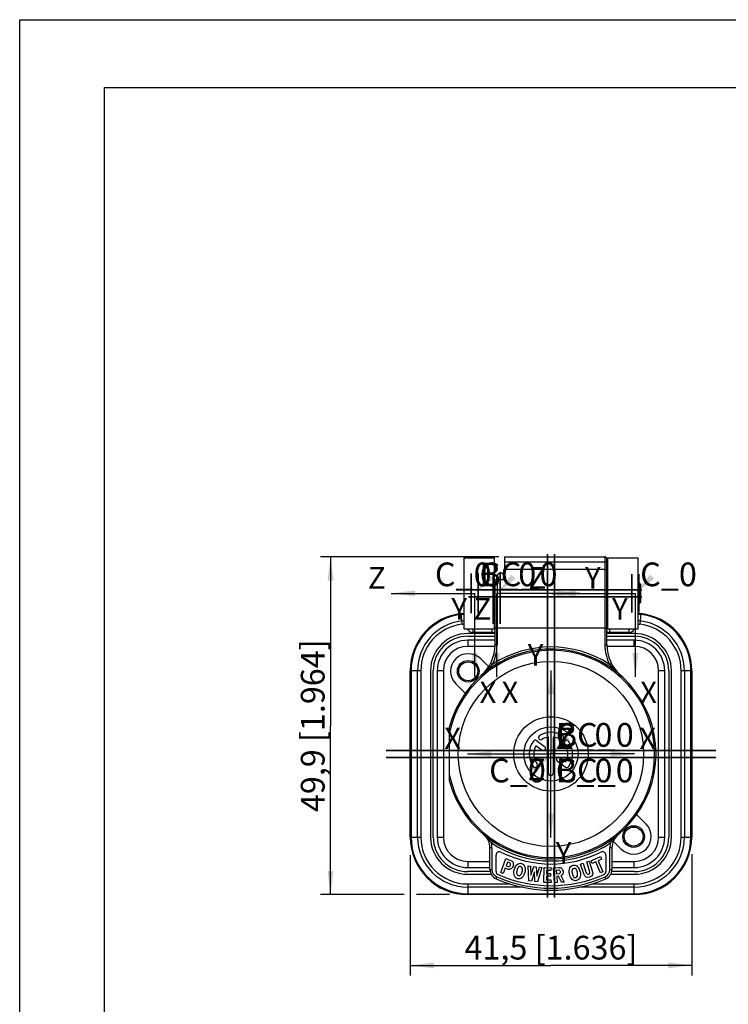
# Model space of a CAD drawing. Units: millimetres. Extents: x 0 to 210, y 0 to 297.
# Drawn here: x 0 to 105, y 152 to 297 of the extents above; entities that cross this region are included whole.
import ezdxf

# ---------------------------------------------------------------- set-up
doc = ezdxf.new("R2010")
doc.units = ezdxf.units.MM
doc.header["$LTSCALE"] = 19.36
doc.layers.get('0').update_dxf_attribs({"linetype": 'CONTINUOUS'})
for name, color, linetype in [('BG_STARTBEZUEGE', 7, 'CONTINUOUS'), ('TEIL_STARTBEZUEGE', 7, 'CONTINUOUS'), ('ZEICHNUNGSBEMASSUNGEN', 7, 'CONTINUOUS')]:
    doc.layers.add(name, color=color, linetype=linetype)
doc.styles.get("Standard").update_dxf_attribs({"font": 'txt', "width": 0.7})
doc.styles.add('TEXTSTYLE_2', font='txt', dxfattribs={"width": 0.8})
doc.dimstyles.new('DIMSTYLE_1', dxfattribs={"dimtxt": 3.5, "dimasz": 3.5, "dimexe": 1.5, "dimexo": 1.5, "dimgap": 0.875, "dimtad": 1, "dimdec": 1, "dimdsep": 46, "dimtxsty": 'Standard', "dimblk": '_FILLED', "dimblk1": '_FILLED', "dimblk2": '_FILLED', "dimcen": 0.09, "dimclrt": 5, "dimadec": 3, "dimazin": 2, "dimtp": 0.3, "dimtm": 0.3, "dimtfac": 1, "dimtdec": 1, "dimtofl": 0, "dimtmove": 0, "dimatfit": 3, "dimldrblk": '_FILLED', "dimfxl": 1, "dimtolj": 1, "dimarcsym": 0})

# ---------------------------------------------------------------- blocks, each defined once
blk = doc.blocks.new('_FILLED')
at = {"color": 0, "linetype": 'ByBlock'}
blk.add_solid([(0, 0), (-1, 0.125), (-1, -0.125)], dxfattribs=at)
blk = doc.blocks.new('*D1')
at = {"layer": 'ZEICHNUNGSBEMASSUNGEN', "color": 2, "linetype": 'Continuous', "transparency": 16777216}
for p, q in [((57.61, 173.65), (57.61, 155.88)), ((99.16, 173.82), (99.16, 155.88)), ((57.61, 157.38), (78.38, 157.38)), ((99.16, 157.38), (78.38, 157.38))]:
    blk.add_line(p, q, dxfattribs=at)
at = {"layer": 'ZEICHNUNGSBEMASSUNGEN', "color": 2, "linetype": 'Continuous', "transparency": 16777216, "xscale": 3.5, "yscale": 3.5, "zscale": 3.5}
for p, rotation in [((57.61, 157.38), 180.0000001588), ((99.16, 157.38), 1.588e-07)]:
    blk.add_blockref('_FILLED', p, dxfattribs=dict(at, rotation=rotation))
at = {"layer": 'ZEICHNUNGSBEMASSUNGEN', "color": 5, "linetype": 'Continuous', "transparency": 16777216, "insert": (78.38, 161.75), "char_height": 3.5, "width": 41.625, "attachment_point": 2, "line_spacing_factor": 0.9}
blk.add_mtext('41,5{\\ftxt.shx;\\W1.000000;\\H3.500000; }[1.636]', dxfattribs=at)
blk = doc.blocks.new('*D2')
at = {"layer": 'ZEICHNUNGSBEMASSUNGEN', "color": 2, "linetype": 'Continuous', "transparency": 16777216}
for p, q in [((70.7, 217.7), (44.36, 217.7)), ((45.86, 217.7), (45.86, 192.76)), ((45.86, 167.83), (45.86, 192.76)), ((56.72, 167.83), (44.36, 167.83)), ((63.43, 167.83), (58.56, 167.83))]:
    blk.add_line(p, q, dxfattribs=at)
at = {"layer": 'ZEICHNUNGSBEMASSUNGEN', "color": 2, "linetype": 'Continuous', "transparency": 16777216, "xscale": 3.5, "yscale": 3.5, "zscale": 3.5}
for p, rotation in [((45.86, 217.7), 90), ((45.86, 167.83), 270)]:
    blk.add_blockref('_FILLED', p, dxfattribs=dict(at, rotation=rotation))
at = {"layer": 'ZEICHNUNGSBEMASSUNGEN', "color": 5, "linetype": 'Continuous', "transparency": 16777216, "insert": (41.48, 192.76), "char_height": 3.5, "width": 43.5, "attachment_point": 2, "rotation": 90, "line_spacing_factor": 0.9}
blk.add_mtext('49,9{\\ftxt.shx;\\W1.000000;\\H3.500000; }[1.964]', dxfattribs=at)

msp = doc.modelspace()

# ---------------------------------------------------------------- linework, layer by layer
at = {"color": 7, "linetype": 'Continuous'}
for p, q in [((0, 0), (0, 297)), ((0, 297), (210, 297)), ((12.5, 10), (12.5, 287)), ((12.5, 287), (200, 287)), ((65.53, 217.55), (65.53, 209.7)), ((65.53, 217.55), (70.03, 217.55)), ((70.03, 210.72), (70.03, 217.55)), ((71.53, 217.7), (71.53, 216.98)), ((71.53, 217.7), (86.33, 217.7)), ((71.53, 216.98), (71.53, 214.3)), ((86.63, 217.15), (86.63, 217.4)), ((86.63, 204.7), (86.63, 217.15)), ((86.73, 217.55), (86.73, 207.05)), ((86.73, 217.55), (91.23, 217.55)), ((91.23, 209.7), (91.23, 217.55)), ((70.95, 215.3), (70.95, 215.3)), ((86.63, 215.56), (86.63, 213.9)), ((70.03, 213.8), (70.13, 213.8)), ((70.13, 204.7), (70.13, 214.3)), ((71.53, 214.3), (70.13, 214.3)), ((71.47, 214.35), (71.46, 214.3)), ((86.63, 213.8), (86.73, 213.8)), ((91.23, 213.8), (91.43, 213.8)), ((91.43, 210.8), (91.43, 213.8)), ((91.63, 213.6), (91.43, 213.8)), ((91.63, 211), (91.63, 213.6)), ((70.03, 210.8), (70.05, 210.8)), ((70.05, 210.8), (70.04, 210.68)), ((70.06, 210.94), (70.05, 210.8)), ((70.07, 211.08), (70.06, 210.94)), ((70.09, 211.23), (70.07, 211.08)), ((70.1, 211.4), (70.09, 211.23)), ((70.11, 211.57), (70.1, 211.4)), ((70.13, 211.84), (70.11, 211.57)), ((86.63, 210.8), (86.73, 210.8)), ((91.23, 210.8), (91.43, 210.8)), ((91.63, 211), (91.43, 210.8)), ((65.2, 209.33), (65.2, 209.33)), ((65.53, 209.7), (65.53, 207.05)), ((70.03, 207.05), (70.03, 210.72)), ((70.03, 209.38), (70.12, 209.38)), ((86.63, 209.38), (86.73, 209.38)), ((91.23, 207.05), (91.23, 209.7)), ((91.57, 209.33), (91.57, 209.33)), ((65.53, 207.05), (70.13, 207.05)), ((86.63, 207.16), (86.33, 207.16)), ((86.63, 207.05), (91.23, 207.05)), ((70.13, 206.38), (66.11, 206.38)), ((66.11, 205.98), (70.13, 205.98)), ((70.13, 205.38), (66.11, 205.38)), ((90.66, 206.38), (86.63, 206.38)), ((86.63, 205.98), (90.66, 205.98)), ((90.66, 205.38), (86.63, 205.38)), ((70.13, 204.48), (66.11, 204.48)), ((90.66, 204.48), (86.64, 204.48)), ((68.02, 202.64), (69.19, 201.47)), ((57.61, 176.33), (57.61, 200.88)), ((60.61, 200.88), (60.61, 176.33)), ((61.01, 176.33), (61.01, 200.88)), ((61.61, 200.88), (61.61, 176.33)), ((62.51, 200.88), (62.51, 176.33)), ((94.26, 176.33), (94.26, 200.88)), ((95.16, 176.33), (95.16, 200.88)), ((95.76, 200.88), (95.76, 176.33)), ((96.16, 176.33), (96.16, 200.88)), ((99.16, 200.88), (99.16, 176.33)), ((88.61, 200.24), (88.66, 200.21)), ((64.35, 198.96), (65.74, 197.56)), ((63.38, 192.5), (63.38, 184.69)), ((76.27, 190.56), (77.43, 189.72)), ((78.04, 185.74), (78.04, 191.09)), ((78.73, 191.09), (78.73, 185.74)), ((77.03, 189.16), (76.17, 189.79)), ((79.74, 188.04), (80.6, 187.41)), ((80.49, 186.64), (79.34, 187.48)), ((91.02, 179.64), (92.42, 178.24)), ((68.51, 176.65), (68.49, 176.67)), ((88.24, 176.63), (88.23, 176.63)), ((88.29, 176.68), (88.26, 176.65)), ((69.38, 171.55), (69.38, 174.75)), ((87.18, 175.47), (87.01, 175.72)), ((87.38, 174.75), (87.38, 171.55)), ((87.58, 175.73), (88.75, 174.56)), ((70.28, 171.24), (70.28, 173.67)), ((70.98, 171.08), (71.74, 173.14)), ((71.74, 173.14), (72.43, 172.89)), ((84.3, 172.84), (85.68, 173.46)), ((85.86, 173.04), (85.34, 172.81)), ((85.68, 173.46), (85.86, 173.04)), ((86.48, 173.67), (86.48, 171.24)), ((66.11, 172.73), (69.38, 172.73)), ((66.11, 171.83), (69.38, 171.83)), ((71.62, 171.72), (71.34, 170.95)), ((72.06, 171.56), (71.62, 171.72)), ((71.96, 172.63), (71.76, 172.1)), ((71.76, 172.1), (72.08, 171.98)), ((72.29, 172.51), (71.96, 172.63)), ((75.02, 172.09), (75.37, 172.05)), ((75.13, 169.86), (75.02, 172.09)), ((75.37, 172.05), (75.43, 170.68)), ((75.43, 170.68), (75.84, 171.99)), ((75.84, 171.99), (76.22, 171.94)), ((76.22, 171.94), (76.3, 170.56)), ((76.3, 170.56), (76.7, 171.88)), ((77.05, 171.83), (76.38, 169.7)), ((76.7, 171.88), (77.05, 171.83)), ((77.33, 169.61), (77.36, 171.81)), ((77.36, 171.81), (78.43, 171.8)), ((78.43, 171.8), (78.37, 171.4)), ((78.75, 171.78), (79.54, 171.84)), ((78.92, 169.58), (78.75, 171.78)), ((82.75, 172.35), (83.11, 172.47)), ((83.22, 170.91), (82.75, 172.35)), ((83.11, 172.47), (83.54, 171.16)), ((83.65, 172.65), (84.01, 172.76)), ((84.07, 171.35), (83.65, 172.65)), ((84.01, 172.76), (84.48, 171.32)), ((84.48, 172.43), (84.3, 172.84)), ((85, 172.66), (84.48, 172.43)), ((85.7, 171.06), (85, 172.66)), ((85.34, 172.81), (86.05, 171.21)), ((87.38, 172.73), (90.66, 172.73)), ((87.38, 171.83), (90.66, 171.83)), ((69.42, 171.23), (66.11, 171.23)), ((66.11, 170.83), (69.57, 170.83)), ((71.34, 170.95), (70.98, 171.08)), ((75.94, 171.19), (75.5, 169.81)), ((76.01, 169.75), (75.94, 171.19)), ((77.72, 170.54), (77.71, 170.01)), ((77.73, 171.41), (77.72, 170.95)), ((77.72, 170.95), (78.31, 170.94)), ((78.3, 170.54), (77.72, 170.54)), ((78.37, 171.4), (77.73, 171.41)), ((78.31, 170.94), (78.3, 170.54)), ((79.54, 171.44), (79.16, 171.41)), ((79.16, 171.41), (79.2, 170.92)), ((79.2, 170.92), (79.57, 170.95)), ((79.48, 170.54), (79.23, 170.52)), ((79.23, 170.52), (79.3, 169.61)), ((79.93, 169.66), (79.48, 170.54)), ((79.86, 170.64), (80.34, 169.69)), ((86.05, 171.21), (85.7, 171.06)), ((87.19, 170.83), (90.66, 170.83)), ((90.66, 171.23), (87.35, 171.23)), ((75.5, 169.81), (75.13, 169.86)), ((76.38, 169.7), (76.01, 169.75)), ((78.41, 169.6), (77.33, 169.61)), ((77.71, 170.01), (78.36, 170)), ((78.36, 170), (78.41, 169.6)), ((79.3, 169.61), (78.92, 169.58)), ((80.34, 169.69), (79.93, 169.66)), ((90.66, 167.83), (66.11, 167.83))]:
    msp.add_line(p, q, dxfattribs=at)
at = {"color": 9, "linetype": 'Continuous'}
for p, q in [((71.53, 216.98), (86.33, 216.98)), ((86.33, 217.7), (86.33, 204.7)), ((86.33, 215.82), (71.53, 215.82)), ((70.43, 214.3), (70.43, 204.7)), ((65.2, 209.33), (65.19, 209.2)), ((91.58, 209.2), (91.57, 209.33)), ((65.27, 207.75), (65.21, 208.23)), ((70.13, 209.25), (70.03, 209.25)), ((70.03, 208.28), (70.13, 208.28)), ((86.73, 209.25), (86.63, 209.25)), ((86.63, 208.28), (86.73, 208.28)), ((91.56, 208.23), (91.5, 207.75)), ((66.83, 207.05), (66.83, 206.9)), ((66.83, 206.9), (66.83, 206.55)), ((69.73, 206.55), (66.83, 206.55)), ((69.73, 206.9), (69.73, 207.05)), ((69.73, 206.55), (69.73, 206.9)), ((70.13, 207.8), (70.03, 207.8)), ((86.33, 207.16), (70.13, 207.16)), ((86.73, 207.8), (86.63, 207.8)), ((87.03, 207.05), (87.03, 206.9)), ((87.03, 206.9), (87.03, 206.55)), ((89.93, 206.55), (87.03, 206.55)), ((89.93, 206.9), (89.93, 207.05)), ((89.93, 206.55), (89.93, 206.9)), ((66.11, 205.38), (66.11, 204.48)), ((90.66, 204.48), (90.66, 205.38)), ((70.13, 204.7), (70.43, 204.7)), ((86.33, 204.7), (86.63, 204.7)), ((59.18, 200.88), (57.61, 200.88)), ((57.74, 200.88), (57.74, 176.33)), ((58.7, 176.33), (58.7, 200.88)), ((59.18, 200.88), (59.18, 176.33)), ((62.51, 200.88), (61.61, 200.88)), ((69.74, 201.83), (69.47, 201.96)), ((87.29, 201.96), (87.03, 201.83)), ((95.16, 200.88), (94.26, 200.88)), ((97.89, 200.88), (97.59, 200.88)), ((97.59, 176.33), (97.59, 200.88)), ((99.03, 200.88), (97.89, 200.88)), ((98.07, 200.88), (98.07, 176.33)), ((99.16, 200.88), (99.03, 200.88)), ((99.03, 176.33), (99.03, 200.88)), ((57.61, 176.33), (59.18, 176.33)), ((61.61, 176.33), (62.51, 176.33)), ((94.26, 176.33), (95.16, 176.33)), ((97.59, 176.33), (97.89, 176.33)), ((97.89, 176.33), (99.03, 176.33)), ((99.03, 176.33), (99.16, 176.33)), ((69.68, 174.75), (69.38, 174.75)), ((69.76, 175.72), (69.59, 175.47)), ((69.68, 174.75), (69.68, 171.55)), ((87.3, 174.75), (87.08, 174.75)), ((87.08, 171.55), (87.08, 174.75)), ((87.38, 174.75), (87.3, 174.75)), ((66.11, 172.73), (66.11, 171.83)), ((69.38, 171.55), (69.68, 171.55)), ((87.08, 171.55), (87.3, 171.55)), ((87.3, 171.55), (87.38, 171.55)), ((90.66, 171.83), (90.66, 172.73)), ((70.28, 170.18), (70.4, 170.45)), ((86.49, 170.18), (86.37, 170.45)), ((66.11, 169.4), (72.36, 169.4)), ((66.11, 169.4), (66.11, 169.1)), ((66.11, 169.1), (66.11, 167.95)), ((74.19, 168.92), (66.11, 168.92)), ((90.66, 168.92), (82.58, 168.92)), ((84.41, 169.4), (90.66, 169.4)), ((90.66, 169.1), (90.66, 169.4)), ((90.66, 167.95), (90.66, 169.1)), ((66.11, 167.95), (90.66, 167.95)), ((66.11, 167.95), (66.11, 167.83)), ((90.66, 167.83), (90.66, 167.95))]:
    msp.add_line(p, q, dxfattribs=at)
at = {"color": 7, "linetype": 'Continuous'}
for points in [[(70.95, 215.3), (70.91, 215.3), (70.85, 215.29), (70.78, 215.27), (70.72, 215.24), (70.66, 215.21), (70.61, 215.17), (70.57, 215.13), (70.54, 215.09), (70.51, 215.05), (70.48, 215.01), (70.46, 214.96), (70.44, 214.92), (70.43, 214.87), (70.42, 214.83), (70.41, 214.79), (70.4, 214.74), (70.39, 214.69), (70.38, 214.64), (70.37, 214.58), (70.36, 214.52), (70.35, 214.45), (70.34, 214.38), (70.33, 214.3)], [(71.52, 214.67), (71.51, 214.71), (71.5, 214.75), (71.49, 214.79), (71.48, 214.82), (71.47, 214.86), (71.46, 214.9), (71.45, 214.93), (71.43, 214.97), (71.41, 215.01), (71.39, 215.06), (71.36, 215.1), (71.33, 215.14), (71.29, 215.17), (71.24, 215.21), (71.18, 215.24), (71.12, 215.27), (71.05, 215.29), (70.99, 215.3), (70.95, 215.3)], [(71.34, 214.3), (71.34, 214.31), (71.34, 214.36), (71.35, 214.39), (71.36, 214.43), (71.36, 214.46), (71.37, 214.49), (71.37, 214.51), (71.37, 214.54), (71.38, 214.55), (71.38, 214.57), (71.38, 214.58), (71.38, 214.58)], [(71.53, 214.76), (71.53, 214.74), (71.52, 214.69), (71.51, 214.65), (71.5, 214.59), (71.5, 214.54), (71.49, 214.48), (71.48, 214.42), (71.47, 214.35)]]:
    msp.add_lwpolyline(points, dxfattribs=at)
for centre, radius in [((66.18, 200.8), 1.6), ((78.38, 188.6), 13.67), ((66.18, 200.8), 1.4), ((78.38, 188.6), 5.5), ((78.38, 188.6), 4), ((90.58, 176.4), 1.6), ((90.58, 176.4), 1.4)]:
    msp.add_circle(centre, radius, dxfattribs=at)
for centre, radius, start, end in [((86.33, 217.4), 0.3, 0.0382, 90.0479), ((66.11, 200.88), 8.5, 96.1712, 180), ((65.03, 210.82), 1.5, 276.1712, 289.4804), ((70.38, 209.8), 0.5, 225.434, 239.8799), ((91.73, 210.82), 1.5, 250.5273, 263.8288), ((90.66, 200.88), 8.5, 0, 83.8288), ((66.11, 200.88), 5.5, 90, 180), ((66.11, 200.88), 5.1, 90, 180), ((66.11, 200.88), 4.5, 90, 180), ((90.66, 200.88), 5.5, 0, 90), ((90.66, 200.88), 5.1, 0, 90), ((90.66, 200.88), 4.5, 0, 90), ((66.11, 200.88), 3.6, 90, 180), ((78.38, 188.6), 15.5, 194.5926, 165.4074), ((64.13, 204.7), 6, 311.5128, 360), ((92.63, 204.7), 6, 180, 180.758), ((92.63, 204.7), 6, 180, 227.6321), ((90.66, 200.88), 3.6, 0, 90), ((66.18, 200.8), 2.6, 45, 225), ((101.64, 214.89), 19.6, 228.1796, 228.3472), ((92.63, 204.7), 6, 228.0288, 228.4869), ((78.38, 188.6), 3.2, 144, 216), ((76.07, 190.28), 0.343, 54, 143.9998), ((76.87, 191.02), 0.343, 121.9999, 302.0004), ((78.38, 188.6), 3.2, 58, 122), ((78.38, 188.6), 2.51, 97.8358, 122), ((78.38, 188.6), 2.51, 58, 82.1642), ((79.9, 191.02), 0.343, 238.0001, 58), ((80.69, 190.28), 0.343, 36.0001, 216), ((78.38, 188.6), 3.2, 324, 36), ((78.38, 188.6), 2.51, 151.8358, 216), ((77.23, 189.44), 0.343, 234, 54), ((78.38, 188.6), 2.51, 331.8358, 36), ((79.54, 187.76), 0.343, 54, 234), ((76.07, 186.92), 0.343, 215.9999, 36), ((80.69, 186.92), 0.343, 234, 324.0002), ((78.38, 185.74), 0.343, 179.9999, 0.0001), ((90.58, 176.4), 2.6, 225, 45), ((66.11, 176.33), 8.5, 180, 270), ((66.11, 176.33), 5.5, 180, 270), ((66.11, 176.33), 5.1, 180, 270), ((66.11, 176.33), 4.5, 180, 270), ((66.11, 176.33), 3.6, 180, 270), ((66.88, 174.75), 2.5, 0, 50.0867), ((65.2, 172.73), 5.13, 48.868, 49.8478), ((58.71, 167.11), 13.72, 39.8333, 40.0418), ((89.88, 174.75), 2.5, 129.709, 180), ((95.54, 169.21), 10.44, 140.0504, 140.5048), ((91.67, 172.61), 5.29, 130.5187, 131.8039), ((91.57, 172.72), 5.14, 130.1122, 130.4348), ((90.66, 176.33), 8.5, 270, 360), ((90.66, 176.33), 5.5, 270, 360), ((90.66, 176.33), 5.1, 270, 360), ((90.66, 176.33), 4.5, 270, 360), ((90.66, 176.33), 3.6, 270, 360), ((70.78, 173.67), 0.5, 63.0167, 180), ((78.38, 188.6), 16.25, 243.0167, 296.9833), ((85.98, 173.67), 0.5, 0, 116.9833), ((70.88, 171.55), 1.5, 180, 246.2534), ((85.88, 171.55), 1.5, 293.7466, 360), ((70.78, 171.24), 0.5, 180, 246.3558), ((78.38, 188.6), 20.12, 246.2534, 293.7466), ((78.38, 188.6), 19.45, 246.3558, 293.6442), ((85.98, 171.24), 0.5, 293.6442, 360)]:
    msp.add_arc(centre, radius, start, end, dxfattribs=at)
at = {"color": 9, "linetype": 'Continuous'}
for centre, radius, start, end in [((66.11, 200.88), 8.37, 96.2905, 180), ((66.11, 200.88), 7.41, 96.9819, 180), ((65.03, 209.63), 1.41, 277.1164, 290.7361), ((91.74, 210.75), 1.56, 251.2369, 264.1728), ((91.73, 209.63), 1.41, 249.2672, 262.8844), ((90.66, 200.88), 7.41, 0, 83.0181), ((90.66, 200.88), 8.37, 0, 83.7089), ((66.11, 200.88), 6.93, 96.9819, 180), ((65.03, 209.64), 1.91, 276.9964, 285.1832), ((66.83, 207.35), 0.8, 202.0243, 270), ((69.73, 207.35), 0.8, 270, 300.0537), ((87.03, 207.35), 0.8, 239.828, 270), ((89.93, 207.35), 0.8, 270, 337.9757), ((91.73, 209.64), 1.91, 254.8161, 263.0037), ((90.66, 200.88), 6.93, 0, 83.0181), ((78.38, 188.6), 15.3, 191.3649, 168.6351), ((64.13, 204.7), 6.3, 332.8684, 360), ((78.38, 188.6), 15.8, 56.8358, 123.1642), ((66.11, 176.33), 8.37, 180, 270), ((66.11, 176.33), 7.41, 180, 270), ((66.11, 176.33), 6.93, 180, 270), ((90.66, 176.33), 8.37, 270, 360), ((90.66, 176.33), 7.41, 270, 360), ((90.66, 176.33), 6.93, 270, 360), ((66.88, 174.75), 2.8, 0, 14.9255), ((78.38, 188.6), 15.8, 236.1782, 303.8218), ((89.88, 174.75), 2.8, 165.0745, 180), ((70.88, 171.55), 1.2, 180, 246.2534), ((85.88, 171.55), 1.2, 293.7466, 360), ((78.38, 188.6), 19.82, 246.2534, 293.7466)]:
    msp.add_arc(centre, radius, start, end, dxfattribs=at)
for points, knots in [([(86.63, 216.72), (86.63, 216.75), (86.62, 216.82), (86.55, 216.91), (86.45, 216.96), (86.37, 216.98), (86.33, 216.98)], [0, 0, 0, 0, 0.23321, 0.476587, 0.733666, 1, 1, 1, 1]), ([(70.95, 215.3), (70.95, 215.3), (70.94, 215.3), (70.94, 215.29), (70.93, 215.28), (70.92, 215.26), (70.91, 215.23), (70.9, 215.19), (70.89, 215.15), (70.88, 215.1), (70.87, 215.01), (70.85, 214.89), (70.84, 214.71), (70.82, 214.52), (70.8, 214.38), (70.8, 214.3)], [0, 0, 0, 0, 0.010126, 0.016996, 0.025477, 0.047814, 0.077737, 0.115325, 0.160524, 0.213229, 0.273311, 0.41503, 0.584476, 0.780237, 1, 1, 1, 1]), ([(65.19, 209.2), (65.22, 209.2), (65.34, 209.22), (65.45, 209.25), (65.53, 209.27)], [0, 0, 0, 0, 0.25067, 1, 1, 1, 1]), ([(65.21, 208.23), (65.21, 208.39), (65.2, 208.71), (65.19, 209.04), (65.19, 209.2)], [0, 0, 0, 0, 0.499972, 1, 1, 1, 1]), ([(91.58, 209.2), (91.57, 209.04), (91.57, 208.71), (91.56, 208.39), (91.56, 208.23)], [0, 0, 0, 0, 0.500029, 1, 1, 1, 1]), ([(86.33, 204.7), (86.33, 204.2), (86.45, 203.21), (86.8, 202.27), (87.03, 201.83)], [0, 0, 0, 0, 0.499982, 1, 1, 1, 1]), ([(68.11, 200.21), (68.4, 200.46), (68.96, 200.98), (69.49, 201.54), (69.74, 201.83)], [0, 0, 0, 0, 0.505509, 1, 1, 1, 1]), ([(87.03, 201.83), (87.26, 201.55), (87.76, 201.03), (88.3, 200.53), (88.57, 200.28)], [0, 0, 0, 0, 0.493105, 1, 1, 1, 1])]:
    msp.add_open_spline(points, degree=3, knots=knots, dxfattribs=at)
at = {"color": 7, "linetype": 'Continuous'}
for points, knots in [([(86.63, 215.56), (86.63, 215.6), (86.62, 215.67), (86.55, 215.75), (86.45, 215.81), (86.37, 215.82), (86.33, 215.82)], [0, 0, 0, 0, 0.233217, 0.476596, 0.733671, 1, 1, 1, 1]), ([(69.21, 175.94), (69.12, 176.05), (68.91, 176.28), (68.69, 176.49), (68.58, 176.59)], [0, 0, 0, 0, 0.501781, 1, 1, 1, 1]), ([(69.59, 175.47), (69.53, 175.55), (69.42, 175.69), (69.3, 175.83), (69.25, 175.9)], [0, 0, 0, 0, 0.501826, 1, 1, 1, 1]), ([(88.14, 176.55), (88.03, 176.45), (87.82, 176.25), (87.63, 176.03), (87.54, 175.92)], [0, 0, 0, 0, 0.498162, 1, 1, 1, 1]), ([(87.48, 175.85), (87.43, 175.79), (87.33, 175.66), (87.23, 175.54), (87.18, 175.47)], [0, 0, 0, 0, 0.498187, 1, 1, 1, 1])]:
    msp.add_open_spline(points, degree=3, knots=knots, dxfattribs=at)
at = {"color": 9, "linetype": 'Continuous'}
msp.add_open_spline([(88.57, 200.28), (88.57, 200.28), (88.58, 200.28), (88.58, 200.28)], degree=3, dxfattribs=at)
at = {"color": 7, "linetype": 'Continuous'}
for points in [[(72.47, 171.62), (72.33, 171.53), (72.19, 171.51), (72.06, 171.56)], [(72.08, 171.98), (72.15, 171.95), (72.21, 171.96), (72.27, 172)], [(72.27, 172), (72.33, 172.03), (72.38, 172.09), (72.4, 172.17)], [(72.42, 172.38), (72.4, 172.44), (72.36, 172.49), (72.29, 172.51)], [(72.4, 172.17), (72.44, 172.25), (72.44, 172.32), (72.42, 172.38)], [(72.43, 172.89), (72.61, 172.82), (72.73, 172.71), (72.79, 172.56)], [(72.78, 172.03), (72.71, 171.85), (72.61, 171.71), (72.47, 171.62)], [(72.79, 172.56), (72.85, 172.4), (72.85, 172.23), (72.78, 172.03)], [(72.97, 171.5), (73.06, 171.85), (73.21, 172.11), (73.41, 172.28)], [(73.59, 171.86), (73.49, 171.76), (73.41, 171.61), (73.36, 171.4)], [(73.41, 172.28), (73.61, 172.44), (73.81, 172.49), (74.03, 172.43)], [(73.91, 171.97), (73.79, 172), (73.68, 171.96), (73.59, 171.86)], [(74.15, 171.72), (74.12, 171.85), (74.04, 171.94), (73.91, 171.97)], [(74.03, 172.43), (74.25, 172.38), (74.41, 172.23), (74.5, 172)], [(74.13, 171.21), (74.18, 171.41), (74.19, 171.58), (74.15, 171.72)], [(74.5, 172), (74.6, 171.76), (74.61, 171.46), (74.52, 171.11)], [(79.54, 171.84), (79.71, 171.85), (79.86, 171.81), (79.97, 171.7)], [(79.97, 171.7), (80.08, 171.6), (80.15, 171.45), (80.16, 171.26)], [(81.12, 170.88), (81.04, 171.23), (81.06, 171.53), (81.17, 171.77)], [(81.17, 171.77), (81.27, 171.99), (81.43, 172.13), (81.65, 172.18)], [(81.75, 171.71), (81.63, 171.68), (81.55, 171.6), (81.51, 171.47)], [(81.65, 172.18), (81.88, 172.23), (82.08, 172.17), (82.27, 172)], [(82.08, 171.59), (81.99, 171.7), (81.88, 171.74), (81.75, 171.71)], [(82.29, 171.12), (82.24, 171.33), (82.17, 171.49), (82.08, 171.59)], [(82.27, 172), (82.46, 171.83), (82.6, 171.56), (82.68, 171.21)], [(72.99, 170.6), (72.89, 170.85), (72.88, 171.15), (72.97, 171.5)], [(73.46, 170.18), (73.24, 170.23), (73.08, 170.37), (72.99, 170.6)], [(73.36, 171.4), (73.31, 171.19), (73.3, 171.02), (73.34, 170.89)], [(73.34, 170.89), (73.37, 170.75), (73.45, 170.66), (73.57, 170.63)], [(74.08, 170.33), (73.88, 170.17), (73.68, 170.12), (73.46, 170.18)], [(73.57, 170.63), (73.7, 170.6), (73.81, 170.64), (73.91, 170.74)], [(73.91, 170.74), (74, 170.84), (74.08, 171), (74.13, 171.21)], [(74.52, 171.11), (74.43, 170.76), (74.28, 170.5), (74.08, 170.33)], [(79.7, 171.38), (79.66, 171.43), (79.6, 171.44), (79.54, 171.44)], [(79.57, 170.95), (79.64, 170.95), (79.69, 170.98), (79.73, 171.03)], [(79.77, 171.22), (79.77, 171.29), (79.74, 171.34), (79.7, 171.38)], [(79.73, 171.03), (79.76, 171.08), (79.78, 171.14), (79.77, 171.22)], [(80.12, 170.91), (80.07, 170.78), (79.98, 170.69), (79.86, 170.64)], [(80.16, 171.26), (80.17, 171.13), (80.16, 171.01), (80.12, 170.91)], [(81.53, 170.08), (81.33, 170.25), (81.19, 170.52), (81.12, 170.88)], [(81.51, 171.47), (81.46, 171.34), (81.47, 171.17), (81.51, 170.96)], [(81.51, 170.96), (81.55, 170.75), (81.62, 170.59), (81.72, 170.48)], [(82.14, 169.9), (81.92, 169.85), (81.71, 169.91), (81.53, 170.08)], [(81.72, 170.48), (81.81, 170.38), (81.92, 170.34), (82.04, 170.36)], [(82.04, 170.36), (82.16, 170.39), (82.25, 170.47), (82.29, 170.61)], [(82.63, 170.32), (82.52, 170.09), (82.36, 169.95), (82.14, 169.9)], [(82.29, 170.61), (82.33, 170.74), (82.33, 170.91), (82.29, 171.12)], [(82.68, 171.21), (82.75, 170.86), (82.73, 170.56), (82.63, 170.32)], [(84.07, 170.4), (83.66, 170.27), (83.38, 170.44), (83.22, 170.91)], [(83.54, 171.16), (83.63, 170.89), (83.76, 170.78), (83.93, 170.84)], [(83.93, 170.84), (84.12, 170.9), (84.17, 171.07), (84.07, 171.35)], [(84.48, 171.32), (84.64, 170.84), (84.5, 170.54), (84.07, 170.4)]]:
    msp.add_open_spline(points, degree=3, dxfattribs=at)
at = {"layer": 'BG_STARTBEZUEGE', "color": 7, "linetype": 'Continuous'}
for p, q in [((77.86, 218.07), (77.86, 218.07)), ((77.86, 218.07), (77.86, 218.06)), ((77.86, 218.07), (77.86, 218.07)), ((78.91, 218.06), (78.91, 218.07)), ((66.61, 215.23), (66.61, 215.23)), ((66.61, 215.23), (66.61, 209.37)), ((66.61, 209.37), (66.61, 215.23)), ((54.81, 212.3), (67.13, 212.3)), ((67.13, 199.98), (67.13, 212.3)), ((67.13, 212.3), (67.13, 212.3)), ((66.2, 211.77), (66.2, 211.77)), ((66.2, 211.77), (91.77, 211.77)), ((91.77, 211.77), (66.2, 211.77)), ((91.77, 211.77), (91.77, 211.77)), ((66.61, 209.37), (66.61, 209.37)), ((78.38, 200.92), (78.38, 188.6)), ((54.05, 189.13), (54.05, 189.13)), ((102.72, 189.13), (102.71, 189.13)), ((54.05, 188.07), (54.05, 188.07)), ((54.05, 188.07), (54.05, 188.07)), ((54.05, 188.07), (54.05, 188.07)), ((66.06, 188.6), (78.38, 188.6)), ((78.38, 176.28), (78.38, 188.6)), ((78.38, 188.6), (78.38, 188.6)), ((90.7, 188.6), (78.38, 188.6)), ((78.38, 188.6), (78.38, 188.6)), ((102.71, 188.07), (102.72, 188.07)), ((102.72, 188.07), (102.72, 188.07)), ((102.72, 188.07), (102.72, 188.07)), ((77.86, 167.39), (77.86, 167.39)), ((77.86, 167.39), (77.86, 167.39)), ((77.86, 167.39), (77.86, 167.39)), ((78.91, 167.39), (78.91, 167.39))]:
    msp.add_line(p, q, dxfattribs=at)
at = {"layer": 'BG_STARTBEZUEGE', "color": 9, "linetype": 'Continuous'}
for p, q in [((77.86, 218.06), (77.86, 218.07)), ((77.86, 218.07), (77.86, 167.39)), ((77.86, 167.39), (77.86, 218.06)), ((78.91, 218.07), (78.91, 218.07)), ((78.91, 218.07), (78.91, 167.39)), ((78.91, 167.39), (78.91, 218.07)), ((67.66, 215.23), (67.66, 215.23)), ((67.66, 215.23), (67.66, 209.37)), ((67.66, 209.37), (67.66, 215.23)), ((66.2, 212.83), (66.2, 212.83)), ((66.2, 212.83), (91.77, 212.83)), ((91.77, 212.83), (66.2, 212.83)), ((91.77, 212.83), (91.77, 212.83)), ((67.66, 209.37), (67.66, 209.37)), ((54.05, 189.13), (54.05, 189.13)), ((54.05, 189.13), (102.72, 189.13)), ((102.72, 189.13), (54.05, 189.13)), ((102.72, 189.13), (102.72, 189.13)), ((54.05, 188.07), (54.05, 188.07)), ((102.71, 188.07), (54.05, 188.07)), ((54.05, 188.07), (102.72, 188.07)), ((102.72, 188.07), (102.71, 188.07)), ((77.86, 167.39), (77.86, 167.39)), ((78.91, 167.39), (78.91, 167.39))]:
    msp.add_line(p, q, dxfattribs=at)
at = {"layer": 'BG_STARTBEZUEGE', "color": 7, "linetype": 'Continuous'}
for points in [[(67.13, 212.3), (69.3, 215.08), (69.92, 214.46)], [(54.81, 212.3), (58.31, 212.74), (58.31, 211.86)], [(67.13, 199.98), (66.7, 203.48), (67.57, 203.48)], [(78.38, 200.92), (78.82, 197.42), (77.95, 197.42)], [(78.38, 188.6), (80.55, 191.38), (81.17, 190.77)], [(78.38, 188.6), (80.55, 191.38), (81.17, 190.76)], [(66.06, 188.6), (69.56, 189.04), (69.56, 188.16)], [(90.7, 188.6), (87.2, 188.16), (87.2, 189.04)], [(78.38, 176.28), (77.95, 179.78), (78.82, 179.78)]]:
    msp.add_solid(points, dxfattribs=at)
at = {"layer": 'TEIL_STARTBEZUEGE', "color": 9, "linetype": 'Continuous'}
for p, q in [((77.86, 218.04), (77.86, 218.04)), ((77.86, 167.42), (77.86, 218.04)), ((77.86, 218.04), (77.86, 167.42)), ((78.91, 217.89), (78.91, 217.88)), ((78.91, 167.49), (78.91, 217.89)), ((78.91, 217.88), (78.91, 167.49)), ((69.86, 215.42), (69.86, 215.42)), ((69.86, 207.81), (69.86, 215.42)), ((69.86, 215.42), (69.86, 207.81)), ((67.66, 214.93), (67.66, 214.93)), ((67.66, 214.93), (67.66, 209.67)), ((67.66, 209.67), (67.66, 214.93)), ((91.36, 215.14), (91.36, 215.14)), ((91.36, 215.14), (91.36, 209.46)), ((91.36, 209.46), (91.36, 215.14)), ((66.2, 212.83), (66.2, 212.83)), ((66.2, 212.83), (91.77, 212.83)), ((91.77, 212.83), (66.2, 212.83)), ((69.77, 212.83), (69.77, 212.83)), ((80, 212.83), (69.77, 212.83)), ((80, 212.83), (80, 212.83)), ((90.4, 212.83), (90.4, 212.83)), ((90.87, 212.83), (90.87, 212.83)), ((91.77, 212.83), (91.77, 212.83)), ((67.66, 209.67), (67.66, 209.67)), ((91.36, 209.46), (91.36, 209.46)), ((77.86, 208.57), (77.86, 208.57)), ((69.86, 207.81), (69.86, 207.81)), ((77.86, 207.34), (77.86, 207.34)), ((78.91, 206.22), (78.91, 206.22)), ((78.91, 206.22), (78.91, 170.98)), ((57.28, 189.13), (57.27, 189.13)), ((57.27, 189.13), (99.49, 189.13)), ((99.49, 189.13), (57.28, 189.13)), ((59.65, 189.13), (59.65, 189.13)), ((60.76, 189.13), (60.76, 189.13)), ((96.01, 189.13), (96.01, 189.13)), ((97.12, 189.13), (97.12, 189.13)), ((99.49, 189.13), (99.49, 189.13)), ((54.09, 188.07), (54.09, 188.07)), ((102.69, 188.07), (54.09, 188.07)), ((54.09, 188.07), (102.69, 188.07)), ((62.85, 188.07), (62.85, 188.07)), ((102.67, 188.07), (102.67, 188.07)), ((102.69, 188.07), (102.69, 188.07)), ((78.91, 170.98), (78.91, 170.98)), ((77.86, 169.86), (77.86, 169.86)), ((77.86, 168.63), (77.86, 168.63)), ((77.86, 167.42), (77.86, 167.42)), ((78.91, 167.49), (78.91, 167.49))]:
    msp.add_line(p, q, dxfattribs=at)
at = {"layer": 'TEIL_STARTBEZUEGE', "color": 7, "linetype": 'Continuous'}
for p, q in [((77.86, 217.89), (77.86, 217.88)), ((77.86, 217.88), (77.86, 167.49)), ((78.91, 218.04), (78.91, 218.04)), ((78.91, 167.42), (78.91, 218.04)), ((78.91, 218.04), (78.91, 217.89)), ((70.91, 215.42), (70.91, 215.42)), ((70.91, 207.81), (70.91, 215.42)), ((70.91, 215.42), (70.91, 207.81)), ((66.61, 214.93), (66.61, 214.93)), ((66.61, 214.93), (66.61, 209.67)), ((66.61, 209.67), (66.61, 214.93)), ((90.31, 215.14), (90.31, 215.14)), ((90.31, 215.14), (90.31, 209.46)), ((90.31, 209.46), (90.31, 215.14)), ((54.81, 212.3), (67.13, 212.3)), ((67.13, 199.98), (67.13, 212.3)), ((67.13, 212.3), (67.13, 212.3)), ((70.38, 199.98), (70.38, 212.3)), ((82.7, 212.3), (70.38, 212.3)), ((70.38, 212.3), (70.38, 212.3)), ((78.51, 212.3), (90.83, 212.3)), ((90.83, 199.98), (90.83, 212.3)), ((90.83, 212.3), (90.83, 212.3)), ((66.2, 211.77), (66.2, 211.77)), ((66.2, 211.77), (91.77, 211.77)), ((91.77, 211.77), (66.2, 211.77)), ((69.77, 211.77), (69.77, 211.77)), ((80, 211.77), (69.77, 211.77)), ((80, 211.77), (80, 211.77)), ((90.4, 211.77), (90.4, 211.77)), ((90.87, 211.77), (90.87, 211.77)), ((91.77, 211.77), (91.77, 211.77)), ((66.61, 209.67), (66.61, 209.67)), ((90.31, 209.46), (90.31, 209.46)), ((78.91, 208.57), (78.91, 208.57)), ((70.91, 207.81), (70.91, 207.81)), ((78.91, 207.34), (78.91, 207.34)), ((77.86, 206.22), (77.86, 206.22)), ((78.38, 200.92), (78.38, 188.6)), ((78.38, 200.92), (78.38, 188.6)), ((54.09, 189.13), (54.09, 189.13)), ((102.69, 189.13), (54.09, 189.13)), ((54.09, 189.13), (60.76, 189.13)), ((62.85, 189.13), (62.85, 189.13)), ((99.49, 189.13), (102.69, 189.13)), ((102.67, 189.13), (102.67, 189.13)), ((102.69, 189.13), (102.69, 189.13)), ((57.28, 188.07), (57.27, 188.07)), ((57.27, 188.07), (99.49, 188.07)), ((99.49, 188.07), (57.28, 188.07)), ((59.65, 188.07), (59.65, 188.07)), ((60.76, 188.07), (60.76, 188.07)), ((66.06, 188.6), (78.38, 188.6)), ((66.06, 188.6), (78.38, 188.6)), ((78.38, 176.28), (78.38, 188.6)), ((78.38, 188.6), (78.38, 188.6)), ((90.7, 188.6), (78.38, 188.6)), ((78.38, 176.28), (78.38, 188.6)), ((78.39, 188.6), (78.38, 188.6)), ((78.38, 176.28), (78.38, 188.6)), ((78.38, 188.6), (78.38, 188.6)), ((90.7, 188.6), (78.38, 188.6)), ((78.38, 188.6), (78.38, 188.6)), ((90.7, 188.6), (78.38, 188.6)), ((78.38, 188.6), (78.38, 188.6)), ((96.01, 188.07), (96.01, 188.07)), ((97.12, 188.07), (97.12, 188.07)), ((99.49, 188.07), (99.49, 188.07)), ((77.86, 170.98), (77.86, 170.98)), ((78.91, 170.98), (78.91, 167.42)), ((78.91, 169.86), (78.91, 169.86)), ((78.91, 168.63), (78.91, 168.63)), ((77.86, 167.49), (77.86, 167.49)), ((78.91, 167.42), (78.91, 167.42))]:
    msp.add_line(p, q, dxfattribs=at)
for points in [[(67.13, 212.3), (69.3, 215.08), (69.92, 214.46)], [(70.38, 212.3), (72.55, 215.08), (73.17, 214.46)], [(90.83, 212.3), (93, 215.08), (93.62, 214.46)], [(54.81, 212.3), (58.31, 212.74), (58.31, 211.86)], [(78.51, 212.3), (82.01, 212.74), (82.01, 211.86)], [(82.7, 212.3), (79.2, 211.86), (79.2, 212.74)], [(67.13, 199.98), (66.7, 203.48), (67.57, 203.48)], [(70.38, 199.98), (69.95, 203.48), (70.82, 203.48)], [(90.83, 199.98), (90.4, 203.48), (91.27, 203.48)], [(78.38, 200.92), (78.82, 197.42), (77.95, 197.42)], [(78.38, 200.92), (78.82, 197.42), (77.95, 197.42)], [(78.38, 188.6), (80.55, 191.38), (81.17, 190.77)], [(78.38, 188.6), (80.55, 191.38), (81.17, 190.77)], [(78.38, 188.6), (80.55, 191.38), (81.17, 190.76)], [(78.38, 188.6), (80.55, 191.38), (81.17, 190.76)], [(66.06, 188.6), (69.56, 189.04), (69.56, 188.16)], [(66.06, 188.6), (69.56, 189.04), (69.56, 188.16)], [(90.7, 188.6), (87.2, 188.16), (87.2, 189.04)], [(90.7, 188.6), (87.2, 188.16), (87.2, 189.04)], [(90.7, 188.6), (87.2, 188.16), (87.2, 189.04)], [(78.39, 188.6), (76.22, 185.82), (75.6, 186.44)], [(78.38, 176.28), (77.95, 179.78), (78.82, 179.78)], [(78.38, 176.28), (77.95, 179.78), (78.82, 179.78)], [(78.38, 176.28), (77.95, 179.78), (78.82, 179.78)]]:
    msp.add_solid(points, dxfattribs=at)

# ---------------------------------------------------------------- texts
at = {"layer": 'BG_STARTBEZUEGE', "color": 7, "linetype": 'Continuous', "char_height": 3.5, "width": 16.75, "attachment_point": 1, "line_spacing_factor": 0.9}
for insert in [(67.84, 216.86), (79.09, 193.16), (79.09, 187.9)]:
    msp.add_mtext('BC_0', dxfattribs=dict(at, insert=insert))
at = {"layer": 'BG_STARTBEZUEGE', "color": 7, "linetype": 'Continuous', "char_height": 3.18, "attachment_point": 1, "line_spacing_factor": 0.9, "style": 'TEXTSTYLE_2'}
for s, insert, width in [('Z', (51.38, 216.19), 3.7504), ('Y', (63.7, 211.6), 4.0913), ('Y', (74.95, 204.81), 4.0913), ('X', (67.84, 199.28), 4.0913), ('X', (62.63, 192.49), 4.0913), ('X', (91.41, 192.49), 4.0913), ('Z', (74.95, 187.9), 3.7504), ('Z', (74.95, 187.9), 3.7504), ('Y', (79.09, 175.58), 4.0913)]:
    msp.add_mtext(s, dxfattribs=dict(at, insert=insert, width=width))
at = {"layer": 'TEIL_STARTBEZUEGE', "color": 7, "linetype": 'Continuous', "char_height": 3.5, "width": 12.625, "attachment_point": 1, "line_spacing_factor": 0.9}
for insert in [(61.26, 216.86), (67.84, 216.86), (91.54, 216.86), (79.09, 193.16), (79.09, 193.16), (69.26, 187.9), (79.09, 187.9), (79.09, 187.9)]:
    msp.add_mtext('C_0', dxfattribs=dict(at, insert=insert))
at = {"layer": 'TEIL_STARTBEZUEGE', "color": 7, "linetype": 'Continuous', "char_height": 3.18, "attachment_point": 1, "line_spacing_factor": 0.9, "style": 'TEXTSTYLE_2'}
for s, insert, width in [('Z', (51.38, 216.19), 3.7504), ('Z', (75.08, 216.19), 3.7504), ('Y', (83.41, 216.19), 4.0913), ('Y', (63.7, 211.6), 4.0913), ('Z', (66.95, 211.6), 3.7504), ('Y', (87.4, 211.6), 4.0913), ('Y', (74.95, 204.81), 4.0913), ('Y', (74.95, 204.81), 4.0913), ('X', (67.84, 199.28), 4.0913), ('X', (71.09, 199.28), 4.0913), ('X', (91.54, 199.28), 4.0913), ('X', (62.63, 192.49), 4.0913), ('X', (62.63, 192.49), 4.0913), ('Z', (79.09, 192.49), 3.7504), ('X', (91.41, 192.49), 4.0913), ('X', (91.41, 192.49), 4.0913), ('X', (91.41, 192.49), 4.0913), ('Z', (74.95, 187.9), 3.7504), ('Z', (74.95, 187.9), 3.7504), ('Z', (74.95, 187.9), 3.7504), ('Z', (74.95, 187.9), 3.7504), ('Y', (79.09, 175.58), 4.0913), ('Y', (79.09, 175.58), 4.0913), ('Y', (79.09, 175.58), 4.0913)]:
    msp.add_mtext(s, dxfattribs=dict(at, insert=insert, width=width))

# ---------------------------------------------------------------- dimensions: what is measured, and where the dimension line sits
at = {"layer": 'ZEICHNUNGSBEMASSUNGEN', "color": 2, "linetype": 'Continuous'}
for base, p1, p2, angle, picture, middle in [((45.86, 167.83), (72.2, 217.7), (64.93, 167.83), 270, '*D2', (45.86, 192.76)), ((99.15961271, 157.37547247), (57.60961272, 175.14978876), (99.15961266, 175.32394943), 0.00000016, '*D1', (78.38461275, 157.37547241))]:
    dim = msp.add_linear_dim(base=base, p1=p1, p2=p2, angle=angle, dimstyle='DIMSTYLE_1', dxfattribs=at)
    dim.commit()
    dim.dimension.update_dxf_attribs({"geometry": picture, "text_midpoint": middle, "dimtype": 160})

doc.saveas('drawing.dxf')
